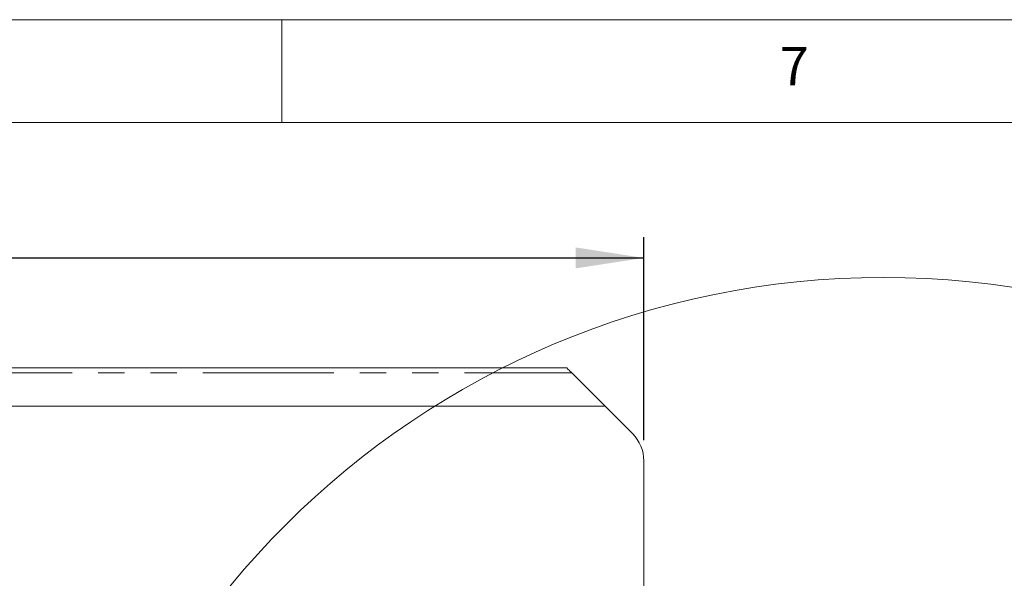
# Model space of a CAD drawing. Units: millimetres. Extents: x 5 to 415, y 5 to 292.
# Drawn here: x 297 to 345, y 265 to 292 of the extents above; entities that cross this region are included whole.
import ezdxf

# ---------------------------------------------------------------- set-up
doc = ezdxf.new("R2010")
doc.units = ezdxf.units.MM
doc.linetypes.add('PHANTOM', pattern=[12.7, 6.35, -1.27, 1.27, -1.27, 1.27, -1.27])
doc.layers.add('BEMAßUNG', color=96, linetype='Continuous')
doc.styles.add('SLDTEXTSTYLE0', font='TXT', dxfattribs={"width": 0.75})
doc.dimstyles.new('SLDDIMSTYLE0', dxfattribs={"dimtxt": 3.5, "dimasz": 3.302, "dimexe": 0, "dimexo": 0.0625, "dimgap": 0.875, "dimtad": 1, "dimlfac": 8, "dimrnd": 1e-09, "dimzin": 12, "dimdsep": 46, "dimtxsty": 'SLDTEXTSTYLE0', "dimsah": 1, "dimcen": 0.09, "dimadec": 0, "dimazin": 3, "dimtfac": 1, "dimtofl": 0, "dimtmove": 0, "dimatfit": 3, "dimfxl": 0, "dimfrac": 2, "dimtolj": 1, "dimtzin": 12, "dimarcsym": 0})

# ---------------------------------------------------------------- blocks, each defined once
blk = doc.blocks.new('_D_1')
at = {"layer": 'BEMAßUNG'}
for p, q in [((255.063, 274.717), (255.063, 281.426)), ((327.563, 271.566), (327.563, 281.426)), ((255.063, 280.426), (327.563, 280.426))]:
    blk.add_line(p, q, dxfattribs=at)
for points in [[(255.063, 280.426), (258.365, 279.918), (258.365, 280.934)], [(327.563, 280.426), (324.261, 280.934), (324.261, 279.918)]]:
    blk.add_solid(points, dxfattribs=at)
at = {"layer": 'BEMAßUNG', "insert": (287.854, 284.938), "char_height": 3.5, "attachment_point": 1, "style": 'SLDTEXTSTYLE0'}
blk.add_mtext('580', dxfattribs=at)

msp = doc.modelspace()

# ---------------------------------------------------------------- linework, layer by layer
at = {"color": 7, "linetype": 'Continuous', "lineweight": 0}
for p, q in [((415, 292), (5, 292)), ((310, 292), (310, 287)), ((410, 287), (10, 287))]:
    msp.add_line(p, q, dxfattribs=at)
at = {"color": 8, "linetype": 'PHANTOM', "lineweight": 0}
msp.add_line((255.3631, 274.8361), (324.0695, 274.8361), dxfattribs=at)
at = {"color": 7, "linetype": 'Continuous', "lineweight": 15}
for p, q in [((323.8133, 275.0923), (255.4317, 275.0923)), ((324.0695, 274.8361), (325.6883, 273.2173)), ((325.6883, 273.2173), (255.0633, 273.2173)), ((327.0141, 271.8915), (325.6883, 273.2173)), ((327.5633, 270.5657), (327.5633, 258.6474))]:
    msp.add_line(p, q, dxfattribs=at)
at = {"color": 7, "linetype": 'Continuous', "lineweight": 15, "flags": 128}
msp.add_lwpolyline([(323.8133, 275.0923), (323.8144, 275.0912), (323.8231, 275.0826), (323.8402, 275.0655), (323.8651, 275.0406), (323.8969, 275.0087), (323.9347, 274.971), (323.977, 274.9287), (324.0225, 274.8832), (324.0695, 274.8361)], dxfattribs=at)
at = {"color": 7, "linetype": 'Continuous', "lineweight": 0}
msp.add_circle((339.1856, 238.4549), 41.0172, dxfattribs=at)
at = {"color": 7, "linetype": 'Continuous', "lineweight": 15}
msp.add_arc((325.6883, 270.5657), 1.875, 0, 45, dxfattribs=at)

# ---------------------------------------------------------------- texts
at = {"color": 7, "linetype": 'Continuous', "lineweight": 0, "insert": (334.1667, 290.668), "char_height": 1.8521, "attachment_point": 1, "style": 'SLDTEXTSTYLE0'}
msp.add_mtext('7', dxfattribs=at)
msp.add_mtext('7', dxfattribs=at)

# ---------------------------------------------------------------- dimensions: what is measured, and where the dimension line sits
at = {"layer": 'BEMAßUNG'}
dim = msp.add_linear_dim(base=(327.5633, 280.4264), p1=(255.0633, 273.7173), p2=(327.5633, 270.5657), dimstyle='SLDDIMSTYLE0', dxfattribs=at)
dim.commit()
dim.dimension.update_dxf_attribs({"geometry": '_D_1', "text_midpoint": (291.7328, 280.4264), "dimtype": 160})

doc.saveas('drawing.dxf')
